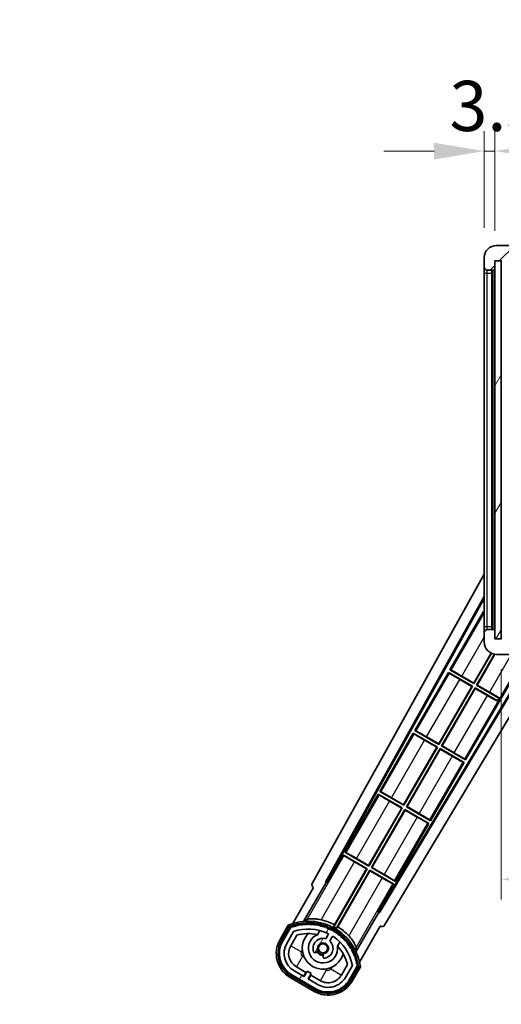
# Model space of a CAD drawing. Units: millimetres. Extents: x 0 to 13168, y 0 to 1826.
# Drawn here: x 3650 to 3806, y 1221 to 1540 of the extents above; entities that cross this region are included whole.
import ezdxf

# ---------------------------------------------------------------- set-up
doc = ezdxf.new("R2010")
doc.units = ezdxf.units.MM
doc.header["$LTSCALE"] = 6
doc.layers.get('Defpoints').update_dxf_attribs({"lineweight": 25})
for name, color, linetype, lineweight in [('Dimension (ISO)', 7, 'Continuous', 18), ('Hatch (ISO)', 1, 'Continuous', 18), ('Symbol (ISO)', 7, 'Continuous', 18), ('Visible (ISO)', 7, 'Continuous', 35), ('Visible Narrow (ISO)', 7, 'Continuous', 25)]:
    doc.layers.add(name, color=color, linetype=linetype, lineweight=lineweight)
doc.styles.add('Note Text (TK)', font='txt')
doc.dimstyles.new('Default - Method 1b (TK)', dxfattribs={"dimscale": 6, "dimtxt": 2.5, "dimasz": 2.5, "dimexe": 1, "dimexo": 1.499999999999999, "dimgap": 1, "dimtad": 1, "dimtoh": 1, "dimrnd": 1e-08, "dimdsep": 46, "dimtxsty": 'Note Text (TK)', "dimcen": 0.09, "dimdle": 5, "dimclrd": 100, "dimclre": 100, "dimclrt": 7, "dimadec": 1, "dimazin": 1, "dimtfac": 1, "dimtmove": 0, "dimatfit": 3, "dimfxl": 1, "dimtolj": 1, "dimlwd": -1, "dimlwe": -1, "dimarcsym": 0})
doc.dimstyles.new('Default - Method 1b (TK)$7', dxfattribs={"dimscale": 6, "dimtxt": 2.5, "dimasz": 2.5, "dimexe": 1, "dimexo": 1.499999999999999, "dimgap": 1, "dimtad": 1, "dimtoh": 1, "dimrnd": 1e-08, "dimdsep": 46, "dimtxsty": 'Note Text (TK)', "dimcen": 0.09, "dimdle": 5, "dimclrd": 100, "dimclre": 100, "dimclrt": 7, "dimadec": 1, "dimazin": 1, "dimtfac": 1, "dimtmove": 0, "dimatfit": 3, "dimfxl": 1, "dimtolj": 1, "dimlwd": -1, "dimlwe": -1, "dimarcsym": 0})
pattern_1 = [(59.999977780745, (2261.75, -52.00000000000004), (-17.87259526899745, 10.31875693097815), [])]

# ---------------------------------------------------------------- blocks, each defined once
blk = doc.blocks.new('*D78')
at = {"layer": 'Defpoints', "color": 0}
for p in [(3805.657473245512, 1339.61152434681), (4130.657473245523, 1339.711524346955), (4130.657473245523, 1261.711524346944)]:
    blk.add_point(p, dxfattribs=at)
at = {"layer": 'Dimension (ISO)', "color": 100}
for p, q in [((3805.657473245512, 1329.86152434681), (3805.657473245512, 1255.211524346944)), ((4130.657473245523, 1329.961524346955), (4130.657473245523, 1255.211524346944)), ((3821.907473245512, 1261.711524346944), (4114.407473245523, 1261.711524346944))]:
    blk.add_line(p, q, dxfattribs=at)
for points in [[(3821.907473245512, 1264.419857680277), (3821.907473245512, 1259.003191013611), (3805.657473245512, 1261.711524346944)], [(4114.407473245523, 1264.419857680277), (4114.407473245523, 1259.003191013611), (4130.657473245523, 1261.711524346944)]]:
    blk.add_solid(points, dxfattribs=at)
at = {"layer": 'Dimension (ISO)', "color": 7, "insert": (3844.805200518277, 1278.921751619671), "char_height": 16.25, "attachment_point": 4, "style": 'Note Text (TK)'}
blk.add_mtext('\\A1;\\fＭＳ Ｐゴシック|b0|i0;\\H16.2500;有効寸法 / Max dim. 325', dxfattribs=at)
blk = doc.blocks.new('*D81')
at = {"layer": 'Defpoints', "color": 0}
for p in [(3803.657473245461, 1497.692170340894), (3800.157473245472, 1463.111524346808), (3803.657473245461, 1462.111524346809)]:
    blk.add_point(p, dxfattribs=at)
at = {"layer": 'Dimension (ISO)', "color": 100}
for p, q in [((3800.157473245472, 1472.861524346807), (3800.157473245472, 1504.192170340894)), ((3803.657473245461, 1471.861524346809), (3803.657473245461, 1504.192170340894)), ((3783.907473245472, 1497.692170340894), (3767.657473245472, 1497.692170340894)), ((3800.157473245472, 1497.692170340894), (3803.657473245461, 1497.692170340894)), ((3819.907473245461, 1497.692170340894), (3836.157473245462, 1497.692170340894))]:
    blk.add_line(p, q, dxfattribs=at)
for points in [[(3783.907473245472, 1500.400503674227), (3783.907473245472, 1494.983837007561), (3800.157473245472, 1497.692170340894)], [(3819.907473245461, 1500.400503674227), (3819.907473245461, 1494.983837007561), (3803.657473245461, 1497.692170340894)]]:
    blk.add_solid(points, dxfattribs=at)
at = {"layer": 'Dimension (ISO)', "color": 7, "insert": (3788.889007336376, 1512.317170340894), "char_height": 16.25, "attachment_point": 4, "style": 'Note Text (TK)'}
blk.add_mtext('\\A1;3.5', dxfattribs=at)

msp = doc.modelspace()

# ---------------------------------------------------------------- hatches: boundary and pattern name
at = {"layer": 'Hatch (ISO)'}
h = msp.add_hatch(dxfattribs=at)
h.set_pattern_fill('ANSI31', color=256, scale=165.1, style=0)
h.set_pattern_definition([(45, (2261.75, -52.00000000000004), (-14.59291619673737, 14.59291619673737), [])])
edge = h.paths.add_edge_path()
edge.add_ellipse((3807.457473245473, 1459.411524346811), major_axis=(4.563e-13, -0.3000000000000014), ratio=1, start_angle=1.0602e-12, end_angle=89.99999999991286)
edge.add_line((3807.757473245472, 1459.411524346811), (3807.757473245472, 1462.111524346811))
edge.add_line((3807.757473245472, 1462.111524346811), (3809.457473245471, 1462.111524346811))
edge.add_ellipse((3809.457473245471, 1462.411524346812), major_axis=(0, -0.3000000000000014), ratio=1, start_angle=0, end_angle=90.00000000002714)
edge.add_line((3809.757473245472, 1462.411524346812), (3809.757473245472, 1464.611524346812))
edge.add_line((3809.757473245471, 1464.611524346812), (3815.15747324547, 1464.611524346814))
edge.add_line((3815.15747324547, 1464.611524346814), (3815.157473245471, 1462.411524346814))
edge.add_ellipse((3815.457473245471, 1462.411524346814), major_axis=(-0.299999999999998, -1.366e-13), ratio=1, start_angle=1.0602e-12, end_angle=90.00000000000107)
edge.add_line((3815.457473245471, 1462.111524346814), (3819.157473245472, 1462.111524346816))
edge.add_line((3819.157473245472, 1462.111524346816), (3819.157473245472, 1462.311524346816))
edge.add_line((3819.157473245472, 1462.311524346816), (3821.157473245472, 1462.311524346817))
edge.add_line((3821.157473245472, 1462.311524346817), (3821.157473245472, 1462.111524346816))
edge.add_line((3821.157473245472, 1462.111524346816), (3829.857473245472, 1462.11152434682))
edge.add_ellipse((3829.857473245472, 1462.41152434682), major_axis=(1.288e-13, -0.2999999999999959), ratio=1, start_angle=2.5444e-12, end_angle=90.00000000000254)
edge.add_line((3830.157473245472, 1462.41152434682), (3830.157473245471, 1464.31152434682))
edge.add_ellipse((3829.857473245471, 1464.31152434682), major_axis=(0.299999999999998, 1.366e-13), ratio=1, start_angle=0, end_angle=90.00000000000107)
edge.add_line((3829.857473245471, 1464.61152434682), (3818.282473245471, 1464.611524346816))
edge.add_ellipse((3818.282473245471, 1465.236524346815), major_axis=(2.953e-13, -0.6249999999998379), ratio=1, start_angle=348.46304096736935, end_angle=360.0000000000006, ccw=False)
edge.add_ellipse((3818.282473245471, 1465.236524346815), major_axis=(-0.1249999999977103, -0.6123724356962615), ratio=1, start_angle=191.5369590326273, end_angle=359.9999999999978, ccw=False)
edge.add_line((3818.28247324547, 1465.861524346816), (3819.65747324547, 1465.861524346816))
edge.add_ellipse((3819.65747324547, 1466.361524346816), major_axis=(2.309e-13, -0.5000000000000038), ratio=1, start_angle=0, end_angle=90)
edge.add_line((3820.15747324547, 1466.361524346816), (3820.15747324547, 1466.811524346816))
edge.add_ellipse((3819.85747324547, 1466.811524346816), major_axis=(0.299999999999998, -2.2e-15), ratio=1, start_angle=4.241e-13, end_angle=90.00000000002755)
edge.add_line((3819.85747324547, 1467.111524346816), (3804.15747324547, 1467.111524346809))
edge.add_ellipse((3804.157473245472, 1463.111524346809), major_axis=(-1.8199e-12, 4.000000000000001), ratio=1, start_angle=0, end_angle=89.99999999999328)
edge.add_line((3800.157473245472, 1463.111524346808), (3800.157473245473, 1460.111524346808))
edge.add_ellipse((3801.157473245473, 1460.111524346808), major_axis=(-1, -6e-16), ratio=1, start_angle=0, end_angle=90.00000000005193)
edge.add_line((3801.157473245474, 1459.111524346808), (3803.257473245473, 1459.111524346809))
edge.add_ellipse((3803.257473245473, 1459.411524346809), major_axis=(1.361e-13, -0.2999999999999998), ratio=1, start_angle=0, end_angle=90.00000000000111)
edge.add_line((3803.557473245473, 1459.411524346809), (3803.557473245472, 1462.111524346809))
edge.add_line((3803.557473245472, 1462.111524346809), (3803.657473245462, 1462.111524346809))
edge.add_line((3803.657473245461, 1462.111524346809), (3805.657473245462, 1462.11152434681))
edge.add_line((3805.657473245462, 1462.11152434681), (3805.757473245472, 1462.11152434681))
edge.add_line((3805.757473245473, 1462.11152434681), (3805.757473245473, 1459.41152434681))
edge.add_ellipse((3806.057473245473, 1459.41152434681), major_axis=(-0.2999999999999995, -1.366e-13), ratio=1, start_angle=1.0602e-12, end_angle=90.00000000000107)
edge.add_line((3806.057473245473, 1459.11152434681), (3807.457473245473, 1459.111524346811))
h = msp.add_hatch(dxfattribs=at)
h.set_pattern_fill('ANSI31', color=256, scale=165.1, angle=14.99997778074499, style=0)
h.set_pattern_definition(pattern_1)
h.paths.add_polyline_path([(3805.657473245462, 1462.11152434681), (3803.657473245461, 1462.111524346809), (3803.657473245512, 1339.611524346809), (3805.657473245512, 1339.61152434681)])
h = msp.add_hatch(dxfattribs=at)
h.set_pattern_fill('ANSI31', color=256, scale=165.1, angle=90.00021045915, style=0)
h.set_pattern_definition([(135.0002104591499, (2261.75, -52.00000000000004), (-14.59286259386461, -14.59296979941324), [])])
edge = h.paths.add_edge_path()
edge.add_ellipse((3807.457473245521, 1342.311524346812), major_axis=(0.3000000000000014, 2.51e-13), ratio=1, start_angle=0, end_angle=89.99999999991135)
edge.add_line((3807.457473245521, 1342.611524346811), (3806.057473245522, 1342.611524346811))
edge.add_ellipse((3806.057473245522, 1342.311524346811), major_axis=(-1.13e-13, 0.2999999999999998), ratio=1, start_angle=0, end_angle=90.00000000000006)
edge.add_line((3805.757473245522, 1342.311524346811), (3805.757473245523, 1339.611524346811))
edge.add_line((3805.757473245523, 1339.611524346811), (3805.657473245512, 1339.611524346811))
edge.add_line((3805.657473245512, 1339.611524346811), (3803.657473245512, 1339.61152434681))
edge.add_line((3803.657473245512, 1339.61152434681), (3803.557473245522, 1339.61152434681))
edge.add_line((3803.557473245522, 1339.61152434681), (3803.557473245522, 1342.31152434681))
edge.add_ellipse((3803.257473245522, 1342.31152434681), major_axis=(0.2999999999999998, 1.133e-13), ratio=1, start_angle=0, end_angle=89.99999999999872)
edge.add_line((3803.257473245522, 1342.61152434681), (3801.157473245523, 1342.611524346809))
edge.add_ellipse((3801.157473245523, 1341.611524346809), major_axis=(7.69e-14, 1), ratio=1, start_angle=0, end_angle=90.00000000005211)
edge.add_line((3800.157473245522, 1341.611524346808), (3800.157473245524, 1338.611524346809))
edge.add_ellipse((3804.157473245524, 1338.61152434681), major_axis=(-4.000000000000001, -1.9684e-12), ratio=1, start_angle=4.85e-14, end_angle=89.99999999999343)
edge.add_line((3804.157473245525, 1334.61152434681), (3819.857473245525, 1334.611524346816))
edge.add_ellipse((3819.857473245525, 1334.911524346816), major_axis=(1.122e-13, -0.3000000000000003), ratio=1, start_angle=0, end_angle=90.00000000002628)
edge.add_line((3820.157473245525, 1334.911524346817), (3820.157473245525, 1335.361524346817))
edge.add_ellipse((3819.657473245525, 1335.361524346816), major_axis=(0.5000000000000049, 1.922e-13), ratio=1, start_angle=3.666e-13, end_angle=90.00000000000037)
edge.add_line((3819.657473245524, 1335.861524346817), (3818.282473245524, 1335.861524346816))
edge.add_ellipse((3818.282473245524, 1336.486524346816), major_axis=(2.386e-13, -0.625), ratio=1, start_angle=191.5369590326384, end_angle=360.0000000000009, ccw=False)
edge.add_ellipse((3818.282473245524, 1336.486524346816), major_axis=(-0.1249999999983447, 0.6123724356961384), ratio=1, start_angle=348.46304096736066, end_angle=359.99999999999966, ccw=False)
edge.add_line((3818.282473245523, 1337.111524346816), (3829.857473245524, 1337.111524346821))
edge.add_ellipse((3829.857473245524, 1337.41152434682), major_axis=(1.167e-13, -0.3000000000000014), ratio=1, start_angle=0, end_angle=89.99999999999912)
edge.add_line((3830.157473245524, 1337.41152434682), (3830.157473245523, 1339.31152434682))
edge.add_ellipse((3829.857473245523, 1339.311524346821), major_axis=(0.2999999999999936, 1.078e-13), ratio=1, start_angle=0, end_angle=90.00000000000315)
edge.add_line((3829.857473245523, 1339.611524346821), (3821.157473245523, 1339.611524346817))
edge.add_line((3821.157473245523, 1339.611524346817), (3821.157473245523, 1339.411524346817))
edge.add_line((3821.157473245523, 1339.411524346817), (3819.157473245523, 1339.411524346816))
edge.add_line((3819.157473245523, 1339.411524346816), (3819.157473245523, 1339.611524346816))
edge.add_line((3819.157473245523, 1339.611524346816), (3815.457473245523, 1339.611524346815))
edge.add_ellipse((3815.457473245523, 1339.311524346814), major_axis=(-1.167e-13, 0.3000000000000014), ratio=1, start_angle=1.4691e-12, end_angle=89.99999999999893)
edge.add_line((3815.157473245522, 1339.311524346814), (3815.157473245524, 1337.111524346815))
edge.add_line((3815.157473245524, 1337.111524346815), (3809.757473245524, 1337.111524346812))
edge.add_line((3809.757473245524, 1337.111524346812), (3809.757473245522, 1339.311524346812))
edge.add_ellipse((3809.457473245522, 1339.311524346812), major_axis=(0.3000000000000003, 1.144e-13), ratio=1, start_angle=1.8932e-12, end_angle=90.00000000002565)
edge.add_line((3809.457473245522, 1339.611524346812), (3807.757473245523, 1339.611524346812))
edge.add_line((3807.757473245523, 1339.611524346812), (3807.757473245521, 1342.311524346812))
h = msp.add_hatch(dxfattribs=at)
h.set_pattern_fill('ANSI31', color=256, scale=165.1, angle=14.99997778074499, style=0)
h.set_pattern_definition(pattern_1)
edge = h.paths.add_edge_path()
edge.add_ellipse((3737.668310549421, 1246.157100481987), major_axis=(0.216688430181961, 0.0771111160941044), ratio=1, start_angle=0, end_angle=138.0330326888575)
edge.add_line((3737.455631736493, 1246.244666014771), (3734.832155698193, 1241.700672223995))
edge.add_ellipse((3741.760358928468, 1237.700672223994), major_axis=(-6.928203230275503, 4.000000000000016), ratio=1, start_angle=1.018e-13, end_angle=89.99999999999999)
edge.add_line((3737.760358928468, 1230.772468993719), (3745.554587562529, 1226.272468993719))
edge.add_ellipse((3749.554587562528, 1233.200672223994), major_axis=(-4.000000000000016, -6.928203230275497), ratio=1, start_angle=-5.09e-14, end_angle=90.00000000000011)
edge.add_line((3756.482790792804, 1229.200672223994), (3759.106266831105, 1233.744666014771))
edge.add_ellipse((3758.924093448754, 1233.885068503221), major_axis=(0.1821733823508489, -0.1404024884497508), ratio=1, start_angle=6.5599e-12, end_angle=138.0330326887685)
edge.add_ellipse((3743.1474732455, 1231.103224696997), major_axis=(15.73505617361578, 3.008057049514842), ratio=1, start_angle=0, end_angle=8.35478870528331)
edge.add_ellipse((3758.201349030488, 1236.582387393074), major_axis=(0.0771111160942534, -0.2166884301819726), ratio=1, start_angle=1.571393e-10, end_angle=180.822605647347)
edge.add_ellipse((3743.147473245888, 1231.103224697179), major_axis=(14.97366168890502, 5.694721733871552), ratio=1, start_angle=0, end_angle=8.354788705507909)
edge.add_ellipse((3757.021200214126, 1239.113224696996), major_axis=(0.1135671759954319, -0.2000062412436735), ratio=1, start_angle=1.070353882e-07, end_angle=180.8226056474594)
edge.add_ellipse((3743.147473245498, 1231.103224696997), major_axis=(13.75730007079219, 8.208355180069836), ratio=1, start_angle=6.949e-13, end_angle=8.354788705284601)
edge.add_ellipse((3755.419505224264, 1241.400682204175), major_axis=(0.1465725547221399, -0.1772469638730807), ratio=1, start_angle=2.8651e-12, end_angle=180.8226056473517)
edge.add_ellipse((3743.147473245498, 1231.103224696997), major_axis=(12.12292985156964, 10.47258190772101), ratio=1, start_angle=6.107e-13, end_angle=8.354788705284342)
edge.add_ellipse((3753.444930752677, 1243.375256675762), major_axis=(0.1751244005427261, -0.1491021271965998), ratio=1, start_angle=0, end_angle=180.8226056473557)
edge.add_ellipse((3743.147473245498, 1231.103224696997), major_axis=(10.12021054330545, 12.41860453348804), ratio=1, start_angle=6.711e-13, end_angle=8.354788705283612)
edge.add_ellipse((3751.157473245494, 1244.976951665615), major_axis=(0.19835518007453, -0.1164268978269237), ratio=1, start_angle=0, end_angle=180.8226056429403)
edge.add_ellipse((3743.147473245498, 1231.103224696997), major_axis=(7.809993758756321, 13.98729414462217), ratio=1, start_angle=0, end_angle=8.354788705282699)
edge.add_ellipse((3748.626635941575, 1246.157100481986), major_axis=(0.2155590378236775, -0.0802140960963759), ratio=1, start_angle=2.7722e-12, end_angle=180.8226056471844)
edge.add_ellipse((3743.147473245498, 1231.103224696997), major_axis=(5.262474265895252, 15.13098690108444), ratio=1, start_angle=0, end_angle=8.354788705282647)
edge.add_ellipse((3745.929317051722, 1246.879844900252), major_axis=(0.2262132432908833, -0.041564029639212), ratio=1, start_angle=0, end_angle=180.8226056473604)
edge.add_ellipse((3743.147473245498, 1231.103224696996), major_axis=(2.555057155405417, 15.81493227720667), ratio=1, start_angle=0, end_angle=8.354788705283463)
edge.add_ellipse((3743.147473245498, 1247.123224696996), major_axis=(0.2299940738301779, -0.0016510611735247), ratio=1, start_angle=0, end_angle=180.8226056473535)
edge.add_ellipse((3743.147473245498, 1231.103224696997), major_axis=(-0.2299940738299593, 16.01834893882629), ratio=1, start_angle=6.776e-13, end_angle=8.354788705284921)
edge.add_ellipse((3740.365629439274, 1246.879844900253), major_axis=(0.2267866508189755, 0.0383120739495033), ratio=1, start_angle=0, end_angle=180.8226056478179)
edge.add_ellipse((3743.147473245498, 1231.103224696996), major_axis=(-3.008057049514957, 15.73505617361729), ratio=1, start_angle=1.0687e-12, end_angle=8.35478870528389)
edge = h.paths.add_edge_path(flags=0)
edge.add_line((3757.412697717406, 1233.811318263715), (3755.183752687127, 1229.950672223995))
edge.add_ellipse((3749.554587562528, 1233.200672223994), major_axis=(5.629165124598845, -3.249999999999995), ratio=1, start_angle=269.99999999999966, end_angle=359.99999999999994, ccw=False)
edge.add_line((3746.304587562529, 1227.571507099396), (3743.056992298337, 1229.446507099396))
edge.add_line((3743.056992298337, 1229.446507099396), (3744.056992298337, 1231.178557906965))
edge.add_line((3744.056992298336, 1231.178557906965), (3742.75795419266, 1231.928557906964))
edge.add_line((3742.75795419266, 1231.928557906964), (3741.75795419266, 1230.196507099396))
edge.add_line((3741.75795419266, 1230.196507099396), (3738.510358928468, 1232.071507099396))
edge.add_ellipse((3741.760358928468, 1237.700672223994), major_axis=(-3.249999999999993, -5.629165124598837), ratio=1, start_angle=269.99999999999983, end_angle=360, ccw=False)
edge.add_line((3736.131193803869, 1240.950672223994), (3738.360138834148, 1244.811318263715))
edge.add_ellipse((3743.147473245498, 1231.103224696996), major_axis=(-4.787334411350359, 13.70809356671817), ratio=1, start_angle=314.767469101536, end_angle=359.99999999999994, ccw=False)
edge.add_ellipse((3749.398907009141, 1243.931025595778), major_axis=(0.1095205634835882, 0.2247337228237852), ratio=1, start_angle=265.9815852759382, end_angle=360.0000000000011, ccw=False)
edge.add_line((3749.615413360088, 1243.806025595778), (3748.839093022745, 1242.46139932855))
edge.add_ellipse((3747.907473245498, 1239.347786541024), major_axis=(0.9316197772458829, 3.113612787525824), ratio=1, start_angle=5.09e-14, end_angle=126.1819545065225)
edge.add_ellipse((3745.315598996099, 1238.428717514618), major_axis=(-0.4712498635271631, -0.1671034593466867), ratio=1, start_angle=4.0791e-12, end_angle=100.4756816963921)
edge.add_line((3745.565598996099, 1237.995704812726), (3746.007637726302, 1238.2509159926))
edge.add_ellipse((3745.757637726302, 1238.683928694493), major_axis=(0.249999999999999, -0.4330127018922186), ratio=1, start_angle=-2.036e-13, end_angle=77.16041159309506)
edge.add_ellipse((3747.907473245498, 1239.347786541024), major_axis=(-1.672094292708261, -0.5163338806358408), ratio=1, start_angle=85.679176813808, end_angle=359.99999999999983, ccw=False)
edge.add_ellipse((3748.407473245499, 1237.154045444176), major_axis=(-0.1111111111111101, 0.4874980215217863), ratio=1, start_angle=2.1151e-12, end_angle=77.16041159309601)
edge.add_line((3747.907473245498, 1237.154045444176), (3747.907473245498, 1236.643623084426))
edge.add_ellipse((3748.407473245499, 1236.643623084426), major_axis=(-0.4999999999999996, 2.1e-15), ratio=1, start_angle=2.449e-13, end_angle=100.4756816963888)
edge.add_ellipse((3747.907473245498, 1239.347786541024), major_axis=(0.5909090909090889, -3.195829539615816), ratio=1, start_angle=0, end_angle=126.1819545065228)
edge.add_line((3750.138131128421, 1241.71139932855), (3750.914451465764, 1243.056025595778))
edge.add_ellipse((3751.13095781671, 1242.931025595778), major_axis=(-0.2165063509461097, 0.1250000000000005), ratio=1, start_angle=265.9815852759395, end_angle=359.9999999999999, ccw=False)
edge.add_ellipse((3743.147473245498, 1231.103224696997), major_axis=(8.123349402522756, 12.03501535040702), ratio=1, start_angle=314.7674691015352, end_angle=360.00000000000006, ccw=False)

# ---------------------------------------------------------------- linework, layer by layer
at = {"layer": 'Visible (ISO)'}
for p, q in [((3819.85747324547, 1467.111524346816), (3804.15747324547, 1467.111524346809)), ((3800.157473245472, 1463.111524346808), (3800.157473245473, 1460.111524346808)), ((3803.557473245474, 1459.411524346809), (3803.557473245472, 1462.111524346809)), ((3803.557473245472, 1462.111524346809), (3805.757473245473, 1462.11152434681)), ((3805.657473245462, 1462.11152434681), (3803.657473245461, 1462.111524346809)), ((3803.657473245461, 1462.111524346809), (3803.657473245512, 1339.611524346809)), ((3805.657473245512, 1339.61152434681), (3805.657473245462, 1462.11152434681)), ((3800.157473245473, 1460.111524346808), (3800.157473245473, 1458.111524346808)), ((3800.157473245473, 1458.111524346808), (3800.157473245521, 1343.611524346808)), ((3801.157473245474, 1459.111524346808), (3803.257473245473, 1459.111524346809)), ((3802.657473245521, 1342.611524346809), (3802.657473245473, 1459.111524346809)), ((3802.857473245473, 1459.111524346808), (3802.857473245522, 1342.61152434681)), ((3744.442567126148, 1260.377919230542), (3800.157473245514, 1360.56565855261)), ((3748.698865560466, 1260.830186204147), (3800.157473245517, 1353.364158379944)), ((3749.112926243715, 1260.944709381276), (3800.157473245518, 1352.734108754455)), ((3799.93023190973, 1348.45384769695), (3789.055231909814, 1329.61779516459)), ((3799.93023190973, 1348.45384769695), (3800.157473245519, 1348.322649850561)), ((3800.157473245519, 1348.254330301702), (3799.93023190973, 1348.45384769695)), ((3800.157473245521, 1343.611524346808), (3800.157473245522, 1341.611524346808)), ((3800.157473245522, 1341.611524346808), (3800.157473245524, 1338.611524346809)), ((3803.257473245522, 1342.61152434681), (3801.157473245523, 1342.611524346809)), ((3803.557473245522, 1339.61152434681), (3803.557473245522, 1342.31152434681)), ((3805.757473245523, 1339.611524346811), (3803.557473245522, 1339.61152434681)), ((3803.657473245512, 1339.611524346809), (3805.657473245512, 1339.61152434681)), ((3815.977079524386, 1334.611524346814), (3766.008230569624, 1251.190200880672)), ((3816.334020620907, 1334.611524346815), (3766.116080930532, 1250.774352221706)), ((3820.766332526883, 1335.199938701375), (3767.852555459256, 1246.862156164697)), ((3794.134714581235, 1300.415717228766), (3813.877673026068, 1334.611524346939)), ((3796.801543065031, 1325.29662563042), (3802.41120155346, 1335.012839145587)), ((3802.530366922814, 1334.957413645887), (3796.849460543946, 1325.117795164545)), ((3797.71548594773, 1324.617795164545), (3803.51532184148, 1334.663405608184)), ((3803.65483884442, 1334.643230171874), (3797.894316413604, 1324.665712643458)), ((3804.157473245525, 1334.611524346811), (3819.857473245525, 1334.611524346816)), ((3788.555231909818, 1328.751769760804), (3777.680231909901, 1309.915717228444)), ((3788.555231909818, 1328.751769760804), (3796.349460543949, 1324.251769760758)), ((3788.813243103567, 1328.525236497622), (3788.555231909818, 1328.751769760804)), ((3789.055231909814, 1329.61779516459), (3789.38042106741, 1329.507617547931)), ((3796.849460543946, 1325.117795164545), (3789.055231909814, 1329.61779516459)), ((3792.86320824162, 1327.570424300877), (3796.801543065031, 1325.29662563042)), ((3785.426543065119, 1305.594547694274), (3796.170630078075, 1324.203852281845)), ((3796.349460543949, 1324.251769760758), (3785.474460544033, 1305.415717228399)), ((3796.170630078075, 1324.203852281845), (3792.232295254659, 1326.477650952305)), ((3796.170630078075, 1324.203852281845), (3796.349460543949, 1324.251769760758)), ((3796.801543065031, 1325.29662563042), (3796.849460543946, 1325.117795164545)), ((3797.894316413604, 1324.665712643458), (3797.71548594773, 1324.617795164545)), ((3804.941459042755, 1320.445877652971), (3797.71548594773, 1324.617795164545)), ((3797.894316413604, 1324.665712643458), (3801.832651236344, 1322.391913973389)), ((3786.340485947818, 1304.915717228398), (3797.215485947724, 1323.751769760742)), ((3797.263403426639, 1323.572939294867), (3786.519316413691, 1304.963634707312)), ((3797.215485947724, 1323.751769760742), (3804.441459042766, 1319.579852249205)), ((3797.263403426639, 1323.572939294867), (3797.215485947724, 1323.751769760742)), ((3801.201738249385, 1321.299140624819), (3797.263403426639, 1323.572939294867)), ((3804.396933921238, 1319.502732476455), (3804.441459042766, 1319.579852249205)), ((3804.441459042766, 1319.579852249205), (3804.941459042755, 1320.445877652971)), ((3804.985984164327, 1320.522997425696), (3804.941459042755, 1320.445877652971)), ((3777.180231909905, 1309.049691824657), (3766.305231909989, 1290.213639292298)), ((3777.180231909905, 1309.049691824657), (3784.974460544037, 1304.549691824612)), ((3777.438243103568, 1308.823158561525), (3777.180231909905, 1309.049691824657)), ((3777.680231909901, 1309.915717228444), (3778.00542106741, 1309.805539611835)), ((3785.474460544033, 1305.415717228399), (3777.680231909901, 1309.915717228444)), ((3784.795630078162, 1304.501774345699), (3780.857295254659, 1306.775573016209)), ((3781.488208241621, 1307.868346364782), (3785.426543065119, 1305.594547694274)), ((3785.426543065119, 1305.594547694274), (3785.474460544033, 1305.415717228399)), ((3786.519316413691, 1304.963634707312), (3786.340485947818, 1304.915717228398)), ((3786.519316413691, 1304.963634707312), (3790.457651236344, 1302.689836037293)), ((3774.051543065206, 1285.892469758127), (3784.795630078162, 1304.501774345699)), ((3784.974460544037, 1304.549691824612), (3774.09946054412, 1285.713639292252)), ((3774.965485947904, 1285.213639292252), (3785.840485947821, 1304.049691824612)), ((3785.888403426735, 1303.870861358737), (3775.144316413778, 1285.261556771166)), ((3784.795630078162, 1304.501774345699), (3784.974460544037, 1304.549691824612)), ((3785.840485947821, 1304.049691824612), (3793.634714581238, 1299.549691824979)), ((3785.888403426735, 1303.870861358737), (3785.840485947821, 1304.049691824612)), ((3789.826738249382, 1301.59706268872), (3785.888403426735, 1303.870861358737)), ((3794.134714581235, 1300.415717228766), (3786.340485947818, 1304.915717228398)), ((3782.759714581322, 1280.713639292619), (3793.634714581238, 1299.549691824979)), ((3793.634714581238, 1299.549691824979), (3793.309525423592, 1299.659869441667)), ((3793.876703387435, 1300.642250491976), (3794.134714581235, 1300.415717228766)), ((3765.80523190997, 1289.347613888472), (3754.930231910075, 1270.511561356151)), ((3765.80523190997, 1289.347613888472), (3773.599460544123, 1284.847613888464)), ((3766.063243103546, 1289.121080625391), (3765.80523190997, 1289.347613888472)), ((3766.305231909989, 1290.213639292298), (3766.630421067411, 1290.103461675739)), ((3774.09946054412, 1285.713639292252), (3766.305231909989, 1290.213639292298)), ((3773.420630078248, 1284.79969640955), (3769.482295254646, 1287.073495080092)), ((3770.11320824162, 1288.166268428686), (3774.051543065206, 1285.892469758127)), ((3774.051543065206, 1285.892469758127), (3774.09946054412, 1285.713639292252)), ((3762.676543065293, 1266.190391821981), (3773.420630078248, 1284.79969640955)), ((3773.599460544123, 1284.847613888463), (3762.724460544208, 1266.011561356106)), ((3763.590485947992, 1265.511561356106), (3774.465485947909, 1284.347613888468)), ((3774.513403426823, 1284.168783422593), (3763.769316413866, 1265.559478835019)), ((3773.420630078248, 1284.79969640955), (3773.599460544123, 1284.847613888463)), ((3774.465485947909, 1284.347613888468), (3782.259714581349, 1279.847613888872)), ((3774.513403426823, 1284.168783422593), (3774.465485947909, 1284.347613888468)), ((3778.451738249394, 1281.894984752645), (3774.513403426823, 1284.168783422593)), ((3775.144316413778, 1285.261556771166), (3774.965485947904, 1285.213639292252)), ((3782.759714581322, 1280.713639292619), (3774.965485947904, 1285.213639292252)), ((3775.144316413778, 1285.261556771166), (3779.082651236344, 1282.987758101197)), ((3771.384714581409, 1261.011561356473), (3782.259714581349, 1279.847613888872)), ((3782.259714581349, 1279.847613888872), (3781.934525423614, 1279.957791505609)), ((3782.501703387435, 1280.94017255588), (3782.759714581322, 1280.713639292619)), ((3754.930231910075, 1270.511561356151), (3755.25542106741, 1270.401383739643)), ((3762.724460544208, 1266.011561356106), (3754.930231910075, 1270.511561356151)), ((3754.430231910057, 1269.645535952325), (3749.333337070717, 1260.817455130974)), ((3754.430231910057, 1269.645535952325), (3762.224460544209, 1265.145535952317)), ((3754.688243103546, 1269.419002689296), (3754.430231910057, 1269.645535952325)), ((3762.045630078335, 1265.097618473403), (3758.107295254646, 1267.371417143996)), ((3758.73820824162, 1268.46419049259), (3762.676543065293, 1266.190391821981)), ((3762.22446054421, 1265.145535952317), (3751.373957702539, 1246.351913742681)), ((3751.58673860987, 1246.982287058988), (3762.045630078335, 1265.097618473403)), ((3752.239983106301, 1245.851913742642), (3763.090485947996, 1264.645535952321)), ((3763.138403426911, 1264.466705486446), (3752.679511958415, 1246.351374071978)), ((3762.045630078335, 1265.097618473403), (3762.22446054421, 1265.145535952317)), ((3762.676543065293, 1266.190391821981), (3762.724460544208, 1266.011561356106)), ((3763.090485947996, 1264.645535952321), (3770.884714581435, 1260.145535952726)), ((3763.138403426911, 1264.466705486446), (3763.090485947996, 1264.645535952321)), ((3767.076738249395, 1262.19290681655), (3763.138403426911, 1264.466705486446)), ((3763.769316413866, 1265.559478835019), (3763.590485947992, 1265.511561356106)), ((3771.384714581409, 1261.011561356473), (3763.590485947992, 1265.511561356106)), ((3763.769316413866, 1265.559478835019), (3767.707651236344, 1263.285680165101)), ((3741.610594839613, 1248.053693857626), (3748.915045991498, 1260.705374374097)), ((3748.698865560466, 1260.830186204147), (3749.112926243715, 1260.944709381276)), ((3748.915045991498, 1260.705374374097), (3748.698865560466, 1260.830186204147)), ((3749.333337070717, 1260.817455130974), (3748.915045991498, 1260.705374374097)), ((3749.333337070717, 1260.817455130974), (3749.112926243715, 1260.944709381276)), ((3771.126703387435, 1261.238094619784), (3771.384714581409, 1261.011561356473)), ((3744.832155698193, 1259.02118029968), (3738.097759562726, 1247.356864034755)), ((3744.832155698193, 1259.02118029968), (3744.815097453797, 1259.031028881675)), ((3765.787819742622, 1251.317455130974), (3770.884714581435, 1260.145535952726)), ((3770.884714581435, 1260.145535952726), (3770.559525423614, 1260.255713569513)), ((3765.899900499499, 1250.899164051756), (3758.595449347614, 1238.247483535285)), ((3765.899900499499, 1250.899164051756), (3765.787819742622, 1251.317455130974)), ((3766.008230569624, 1251.190200880672), (3765.787819742622, 1251.317455130974)), ((3766.116080930532, 1250.774352221706), (3765.899900499499, 1250.899164051756)), ((3766.116080930532, 1250.774352221706), (3766.008230569624, 1251.190200880672)), ((3736.638562155996, 1246.829459988028), (3733.966130294409, 1242.200672223992)), ((3734.658950617437, 1241.800672223992), (3737.276802513019, 1246.33492471383)), ((3737.455631736493, 1246.244666014771), (3734.832155698193, 1241.700672223995)), ((3736.131193803869, 1240.950672223995), (3738.360138834148, 1244.811318263715)), ((3746.134015852737, 1243.7760682317), (3746.913577076649, 1245.126307879126)), ((3759.748394657337, 1234.856864034755), (3766.482790792804, 1246.521180299681)), ((3766.499849037201, 1246.511331717686), (3766.482790792804, 1246.521180299681)), ((3737.430231909547, 1240.200672223992), (3739.371928215451, 1243.563788878687)), ((3749.615413360088, 1243.806025595778), (3748.839093022745, 1242.46139932855)), ((3750.138131128421, 1241.71139932855), (3750.914451465764, 1243.056025595778)), ((3753.408767605032, 1241.376307879126), (3752.629206381121, 1240.026068231701)), ((3745.565598996099, 1237.995704812726), (3746.007637726302, 1238.2509159926)), ((3747.907473245498, 1237.154045444176), (3747.907473245498, 1236.643623084427)), ((3741.75795419266, 1230.196507099396), (3738.510358928468, 1232.071507099396)), ((3742.378050382093, 1231.57054520507), (3739.260358928469, 1233.37054520507)), ((3741.628050382093, 1230.271507099393), (3742.378050382093, 1231.57054520507)), ((3742.75795419266, 1231.928557906964), (3741.75795419266, 1230.196507099396)), ((3742.378050382093, 1231.57054520507), (3742.507954192659, 1231.495545205071)), ((3744.056992298336, 1231.178557906965), (3742.75795419266, 1231.928557906965)), ((3755.826410887355, 1234.063788878687), (3753.884714581451, 1230.700672223992)), ((3757.412697717406, 1233.811318263715), (3755.183752687127, 1229.950672223995)), ((3756.482790792804, 1229.200672223994), (3759.106266831105, 1233.744666014771)), ((3759.273847769143, 1233.63492471383), (3756.655995873561, 1229.100672223992)), ((3757.348816196589, 1228.700672223992), (3760.021248058177, 1233.329459988028)), ((3737.26035892847, 1229.906443589932), (3745.054587562529, 1225.406443589932)), ((3745.454587562529, 1226.09926391296), (3737.660358928469, 1230.59926391296)), ((3737.760358928468, 1230.772468993719), (3745.554587562529, 1226.272468993719)), ((3743.056992298337, 1229.446507099396), (3744.056992298336, 1231.178557906965)), ((3746.304587562529, 1227.571507099396), (3743.056992298337, 1229.446507099396)), ((3743.936896108905, 1230.67054520507), (3743.186896108905, 1229.371507099393)), ((3743.806992298335, 1230.745545205071), (3743.936896108905, 1230.67054520507)), ((3747.054587562529, 1228.87054520507), (3743.936896108905, 1230.67054520507))]:
    msp.add_line(p, q, dxfattribs=at)
msp.add_circle((3747.907473245496, 1239.347786541024), 1.420000000000003, dxfattribs=at)
for centre, radius, start, end in [((3804.157473245472, 1463.111524346809), 4.000000000000001, 90.00000000002605, 180), ((3801.157473245473, 1460.111524346808), 1, 180, 270.0000000000521), ((3803.257473245473, 1459.411524346809), 0.2999999999999998, 270.0000000000521, 0), ((3801.157473245523, 1341.61152434681), 1.000000000000001, 90, 180), ((3803.257473245522, 1342.31152434681), 0.3, 0, 90), ((3804.157473245524, 1338.611524346811), 4.000000000000004, 180, 270.000000000026), ((3743.1474732455, 1231.103224696994), 17.02000000000001, 7.515889193154642, 112.4841108068481), ((3743.1474732455, 1247.123224696994), 0.4300000000000013, 27.03912988321917, 152.9608701167808), ((3743.1474732455, 1231.103224696995), 17.98237529878365, 62.01063936940323, 76.73688011286232), ((3737.668310549422, 1246.157100481984), 0.4300000000000312, 47.03912988320175, 155.5722957191077), ((3737.668310549421, 1246.157100481987), 0.2300000000000026, 19.58869717627338, 157.6217298650939), ((3743.147473245498, 1231.103224696996), 16.02000000000088, 100.8226056473531, 109.1773943526384), ((3743.1474732455, 1231.103224696993), 16.22000000000129, 101.3530387533289, 108.6469612466651), ((3743.147473245498, 1231.103224696997), 14.52, 64.01841472407169, 109.2509456225274), ((3740.365629439275, 1246.87984490025), 0.4299999999999974, 37.03912988320726, 162.9608701167835), ((3740.365629439274, 1246.879844900253), 0.2300000000000006, 9.588697176073527, 190.4113028239278), ((3743.147473245498, 1231.103224696997), 16.01999999999983, 90.82260564735435, 99.17739435265386), ((3743.147473245487, 1231.103224697137), 16.2199999999994, 91.35303875330526, 98.64696124671362), ((3743.147473245498, 1247.123224696996), 0.2300000000000003, 359.5886971763426, 180.4113028237159), ((3743.147473245498, 1231.103224696996), 16.02000000000068, 80.82260564737193, 89.17739435264563), ((3743.1474732455, 1231.103224696994), 16.22000000000001, 81.3530387533386, 88.6469612466687), ((3745.929317051724, 1246.87984490025), 0.4299999999999998, 17.03912988317379, 142.9608701167766), ((3745.929317051722, 1246.879844900252), 0.2300000000000646, 349.5886971763002, 170.4113028236328), ((3743.147473245498, 1231.103224696997), 16.01999999999995, 70.8226056473617, 79.1773943526468), ((3743.1474732455, 1231.103224696994), 16.22000000000027, 71.35303875333474, 78.64696124667107), ((3748.626635941576, 1246.157100481985), 0.4300000000000005, 7.039129883244999, 132.9608701167982), ((3748.626635941575, 1246.157100481986), 0.2300000000000616, 339.5886971764117, 160.4113028235479), ((3743.147473245498, 1231.103224696997), 16.01999999999983, 60.8226056473546, 69.17739435263456), ((3743.1474732455, 1231.103224696994), 16.21999999999984, 61.35303875331695, 68.64696124666635), ((3751.157473245499, 1244.976951665621), 0.4300000000000001, 357.0391298832076, 122.960870116775), ((3751.157473245494, 1244.976951665616), 0.2300000000000005, 329.5886971785229, 150.4113028214909), ((3743.147473245498, 1231.103224696997), 16.02000000000002, 50.82260564736058, 59.17739435265026), ((3743.147473245526, 1231.103224697039), 17.32621032228844, 58.34632807666327, 61.65367191809099), ((3743.1474732455, 1231.103224696994), 16.21999999999998, 51.35303875333643, 58.6469612466696), ((3743.147473245497, 1231.103224696991), 17.98237529878839, 43.26311988714672, 57.98936062556801), ((3741.760358928469, 1237.700672223992), 9.000000000000002, 150.0000000000023, 239.9999999999997), ((3741.760358928469, 1237.700672223992), 8.200000000000008, 150.0000000000026, 240), ((3741.760358928468, 1237.700672223995), 8.000000000000009, 150.0000000000023, 239.9999999999999), ((3743.1474732455, 1231.103224696995), 13.01999999999947, 76.73935963618955, 106.8567836239361), ((3747.907473245499, 1239.347786541022), 6.750000000000002, 134.9704242492867, 345.0295757507143), ((3747.907473245499, 1239.347786541022), 4.750000000000019, 111.4779164362223, 8.522083563783365), ((3747.907473245498, 1239.347786541024), 3.250000000000002, 73.34236379710273, 199.5243183036136), ((3743.147473243699, 1231.103224689447), 13.02000000775841, 76.58432466636329, 76.7393596361088), ((3747.907473245498, 1239.347786541024), 3.25000000000001, 280.4756816963805, 46.65763620290955), ((3749.398907009141, 1243.931025595778), 0.2500000000000013, 329.9999999999778, 64.01841472404612), ((3751.13095781671, 1242.931025595778), 0.2500000000000005, 55.98158527590138, 149.9999999999778), ((3743.147473245498, 1231.103224696997), 14.52, 10.74905437746828, 55.98158527593366), ((3753.444930752677, 1243.375256675762), 0.2300000000000007, 319.588697176332, 140.4113028237257), ((3753.444930752678, 1243.37525667576), 0.4300000000000354, 347.0391298832424, 112.9608701167808), ((3743.147473245498, 1231.103224696997), 16.02000000000013, 40.8226056473512, 49.17739435264587), ((3743.1474732455, 1231.103224696994), 16.21999999999988, 41.35303875333194, 48.64696124666524), ((3755.419505224264, 1241.400682204175), 0.2300000000000001, 309.58869717634, 130.4113028236604), ((3755.419505224265, 1241.400682204173), 0.4300000000000013, 337.0391298832164, 102.9608701167978), ((3743.147473245498, 1231.103224696997), 16.01999999999996, 30.82260564735623, 39.1773943526505), ((3743.147473245499, 1231.103224696994), 16.22000000000031, 31.35303875333324, 38.64696124666579), ((3741.760358928468, 1237.700672223995), 6.49999999999999, 150.0000000000023, 239.9999999999997), ((3741.760358928469, 1237.700672223992), 4.999999999999997, 150.0000000000021, 239.9999999999997), ((3745.315598996099, 1238.428717514618), 0.5000000000000006, 199.5243183036195, 300.0000000000007), ((3747.907473245499, 1239.347786541022), 2.249999999999837, 209.9999999999367, 270), ((3745.757637726302, 1238.683928694493), 0.4999999999999999, 300.0000000000007, 17.16041159310476), ((3747.907473245496, 1239.347786541024), 2.000000000000003, 208.8762639880424, 271.1237360120888), ((3747.907473245498, 1239.347786541024), 1.750000000000002, 282.8395884069015, 197.160411593098), ((3743.147473269402, 1231.103224719567), 13.01999996712277, 43.26064036356131, 43.41567533377436), ((3743.1474732455, 1231.103224696994), 13.01999999999987, 13.1432163760577, 43.2606403638193), ((3757.021200214126, 1239.113224696997), 0.2300000000000001, 299.5886971762407, 120.4113028236657), ((3757.021200214126, 1239.113224696994), 0.4299999999999565, 327.0391298832578, 92.96087011680135), ((3743.147473245888, 1231.103224697179), 16.02000000000036, 20.82260564724234, 29.17739435275377), ((3743.1474732455, 1231.103224696994), 16.21999999999941, 21.35303875332636, 28.64696124667751), ((3748.407473245499, 1237.154045444176), 0.5000000000000022, 102.8395884069013, 180), ((3748.407473245499, 1236.643623084427), 0.5000000000000002, 180, 280.4756816964064), ((3758.201349030488, 1236.582387393074), 0.2300000000000635, 289.5886971763317, 110.4113028236965), ((3758.201349030489, 1236.582387393071), 0.4300000000000485, 317.0391298832254, 82.9608701167899), ((3743.1474732455, 1231.103224696997), 16.01999999999938, 10.82260564736, 19.17739435264013), ((3743.147473245498, 1231.103224696994), 16.22000000000056, 11.35303875332604, 18.64696124667521), ((3758.924093448754, 1233.885068503221), 0.2300000000000677, 322.3782701348552, 100.4113028236324), ((3758.924093448754, 1233.885068503218), 0.4300000000000011, 324.4277042809359, 72.960870116774), ((3749.554587562529, 1233.200672223992), 9.000000000000004, 239.9999999999997, 330.0000000000024), ((3749.554587562529, 1233.200672223992), 8.199999999999992, 240, 330.0000000000026), ((3749.554587562528, 1233.200672223994), 8.000000000000004, 239.9999999999999, 330.0000000000024), ((3749.554587562528, 1233.200672223994), 6.499999999999993, 239.9999999999997, 330.0000000000024), ((3749.554587562528, 1233.200672223992), 5.000000000000008, 239.9999999999997, 330.0000000000021)]:
    msp.add_arc(centre, radius, start, end, dxfattribs=at)
for centre, major_axis, ratio, start_param, end_param in [((3792.267205384515, 1326.538117070915), (3.464101615137742, -1.999999999999998), 0.017455064928226, 3.228859048194916, 4.712388980405582), ((3792.828298111764, 1327.509958182268), (-3.464101615137744, 1.999999999999999), 0.0174550649282093, 4.712388980405552, 6.195918776672604), ((3801.236648379241, 1321.359606743429), (3.4641016151466, -1.999999999984654), 0.017455064928226, 4.712388980384552, 5.871208790731648), ((3801.797741106487, 1322.331447854778), (-3.464101615137742, 1.999999999999998), 0.0174550649282093, 3.55356911255501, 4.712388980405552), ((3780.892205384514, 1306.836039134819), (3.464101615137742, -1.999999999999998), 0.017455064928226, 3.228859048194916, 4.712388980405582), ((3781.453298111764, 1307.807880246171), (-3.464101615137744, 1.999999999999999), 0.0174550649282093, 4.712388980405552, 6.195918776672604), ((3790.422741106488, 1302.629369918683), (-3.464101615137742, 1.999999999999998), 0.0174550649282093, 3.228859048249605, 4.712388980405552), ((3789.861648379239, 1301.65752880733), (3.464101615137744, -1.999999999999999), 0.017455064928226, 4.712388980405552, 6.195918776618299), ((3769.517205384503, 1287.133961198702), (3.464101615146601, -1.999999999984656), 0.017455064928226, 3.228859116187903, 4.712388980384631), ((3770.078298111763, 1288.105802310075), (-3.464101615137744, 1.999999999999999), 0.0174550649282093, 4.712388980405552, 6.195918776672604), ((3779.047741106488, 1282.927291982586), (-3.464101615137742, 1.999999999999998), 0.0174550649282093, 3.228859048249605, 4.712388980405552), ((3778.486648379252, 1281.955450871256), (3.464101615146601, -1.999999999984655), 0.017455064928226, 4.712388980384552, 6.195918844579418), ((3758.703298111764, 1268.403724373979), (-3.464101615137744, 1.999999999999999), 0.0174550649282093, 4.712388980405552, 6.195918776672604), ((3758.142205384503, 1267.431883262606), (3.464101615146601, -1.999999999984656), 0.017455064928226, 3.228859116187903, 4.712388980384631), ((3745.323505593241, 1259.896610612356), (-0.9710470547880383, -0.2685775258440384), 0.992550932356298, 5.509565118762277, 7.056805495596745), ((3767.111648379251, 1262.25337293516), (3.464101615146599, -1.999999999984657), 0.017455064928226, 4.712388980384552, 6.195918844579245), ((3767.672741106487, 1263.225214046491), (-3.464101615137742, 1.999999999999998), 0.0174550649282093, 3.228859048249605, 4.712388980405552), ((3766.995260735301, 1247.384416947276), (0.2529285671274773, -0.9752401806385297), 0.992550932356298, 5.509565118762309, 7.056805495596979)]:
    msp.add_ellipse(centre, major_axis=major_axis, ratio=ratio, start_param=start_param, end_param=end_param, dxfattribs=at)
for points in [[(3741.610594839634, 1248.053693857663), (3742.174827917067, 1248.414402586803), (3742.761880395139, 1248.761936528842)], [(3758.633162715165, 1239.598647408983), (3758.625715731717, 1238.916478078599), (3758.595449347632, 1238.247483535316)]]:
    msp.add_open_spline(points, degree=2, dxfattribs=at)
for points, knots in [([(3747.273048667733, 1248.605951593732), (3747.238041491111, 1248.614203150666), (3747.20314683028, 1248.622277273232), (3746.635537598942, 1248.751212090085), (3746.063386739232, 1248.843677016577), (3744.992713728397, 1248.94761832578), (3744.494142416747, 1248.960220378934), (3743.698445171889, 1248.938480938848), (3743.340470845174, 1248.903562842207), (3742.931607629157, 1248.82868259238), (3742.817259303659, 1248.794720736561), (3742.761880395139, 1248.761936528842)], [1.827842344848604, 1.827842344848604, 1.827842344848604, 1.827842344848604, 1.838537512948579, 1.838537512948579, 2.002515666481118, 2.002515666481118, 2.166493820013657, 2.166493820013657, 2.326192711737387, 2.326192711737387, 2.433178119335598, 2.433178119335598, 2.433178119335598, 2.433178119335598]), ([(3736.985965535885, 1246.431180292714), (3736.98523416231, 1246.432023140031), (3736.984502775851, 1246.432865974041), (3736.958728272114, 1246.462566965357), (3736.933727300122, 1246.491343209739), (3736.884818734119, 1246.547575456052), (3736.860996264406, 1246.574933956514), (3736.797804885882, 1246.647433430257), (3736.761042759385, 1246.689525380757), (3736.70107113147, 1246.758111791831), (3736.677787883747, 1246.784697832167), (3736.646551200053, 1246.820350553642), (3736.638562155996, 1246.829459988028), (3736.638562155996, 1246.829459988028)], [-0.0809227638811332, -0.0809227638811332, -0.0809227638811332, -0.0809227638811332, -0.0805886356619544, -0.0805886356619544, -0.0691479127286473, -0.0691479127286473, -0.0577655588553456, -0.0577655588553456, -0.0376220805433989, -0.0376220805433989, -0.0185556093749173, -0.0185556093749173, 0, 0, 0, 0]), ([(3758.633162715165, 1239.598647408983), (3758.633865217632, 1239.662999054455), (3758.606102884786, 1239.779008537132), (3758.466519475369, 1240.170534593788), (3758.317772270754, 1240.498008502947), (3757.938750555704, 1241.197972250758), (3757.678551201709, 1241.623446645668), (3757.053198882018, 1242.498706017596), (3756.687046476862, 1242.947970733655), (3756.291581034367, 1243.37506733899), (3756.267141308695, 1243.401249940444), (3756.242491662459, 1243.427441266246)], [0.0527134841254234, 0.0527134841254234, 0.0527134841254234, 0.0527134841254234, 0.1596988917237303, 0.1596988917237303, 0.3193977834474606, 0.3193977834474606, 0.4833759369799999, 0.4833759369799999, 0.6473540905125392, 0.6473540905125392, 0.6580492586125147, 0.6580492586125147, 0.6580492586125147, 0.6580492586125147]), ([(3760.021248058177, 1233.329459988028), (3760.021248058177, 1233.329459988028), (3760.009364534557, 1233.33182398594), (3759.962870030198, 1233.341049386811), (3759.928204220019, 1233.347920250654), (3759.838820831717, 1233.365563998398), (3759.783987070041, 1233.376354958591), (3759.689604994757, 1233.394830560821), (3759.65400060349, 1233.401782174543), (3759.58084776667, 1233.416022112008), (3759.543426322013, 1233.423285466682), (3759.504817257148, 1233.430756346029), (3759.503721648254, 1233.430968328278), (3759.502626034279, 1233.431180292714)], [-0.0807455700625251, -0.0807455700625251, -0.0807455700625251, -0.0807455700625251, -0.062153826393863, -0.062153826393863, -0.0430502261041493, -0.0430502261041493, -0.0228675213594907, -0.0228675213594907, -0.0114630020423012, -0.0114630020423012, 0, 0, 0.0003347788842693, 0.0003347788842693, 0.0003347788842693, 0.0003347788842693])]:
    msp.add_open_spline(points, degree=3, knots=knots, dxfattribs=at)
for points, weights in [([(3751.373957702537, 1246.351913742677), (3751.478467296725, 1246.661422846595), (3751.58673860987, 1246.982287058987)], [10.4730504253336, 10.31502784941651, 10.15601717057085]), ([(3752.679511958414, 1246.351374071978), (3752.455771055897, 1246.097176258102), (3752.239983106301, 1245.851913742641)], [10.15601717148603, 10.31502785036138, 10.47305042630854])]:
    msp.add_rational_spline(points, weights, degree=2, dxfattribs=at)
at = {"layer": 'Visible Narrow (ISO)'}
for p, q in [((3800.157473245473, 1458.111524346808), (3801.157473245474, 1458.111524346808)), ((3801.157473245474, 1458.111524346808), (3801.157473245473, 1459.111524346808)), ((3801.157473245521, 1343.611524346808), (3801.157473245474, 1458.111524346808)), ((3801.157473245474, 1458.111524346808), (3802.657473245473, 1458.111524346809)), ((3803.107473245522, 1342.61152434681), (3803.107473245473, 1459.111524346808)), ((3800.157473245519, 1348.174019476236), (3789.38042106741, 1329.507617547931)), ((3800.157473245521, 1343.611524346808), (3801.157473245521, 1343.611524346808)), ((3801.157473245522, 1342.611524346809), (3801.157473245521, 1343.611524346808)), ((3801.157473245521, 1343.611524346808), (3802.657473245521, 1343.611524346809)), ((3792.86320824162, 1327.570424300877), (3800.157473245523, 1340.204461891508)), ((3793.876703387435, 1300.642250491976), (3813.488872791701, 1334.611524346813)), ((3808.887646574832, 1334.611524346811), (3801.832651236344, 1322.391913973389)), ((3788.813243103567, 1328.525236497622), (3778.00542106741, 1309.805539611835)), ((3781.488208241621, 1307.868346364782), (3792.232295254659, 1326.477650952305)), ((3790.457651236344, 1302.689836037292), (3801.201738249385, 1321.299140624819)), ((3777.438243103568, 1308.823158561525), (3766.63042106741, 1290.103461675739)), ((3770.11320824162, 1288.166268428686), (3780.857295254659, 1306.775573016209)), ((3789.826738249382, 1301.59706268872), (3779.082651236344, 1282.987758101197)), ((3782.501703387435, 1280.94017255588), (3793.309525423592, 1299.659869441667)), ((3766.063243103546, 1289.121080625391), (3755.25542106741, 1270.401383739643)), ((3758.73820824162, 1268.46419049259), (3769.482295254646, 1287.073495080092)), ((3778.451738249394, 1281.894984752645), (3767.707651236344, 1263.285680165101)), ((3771.126703387435, 1261.238094619784), (3781.934525423614, 1279.957791505609)), ((3754.688243103546, 1269.419002689296), (3742.761880395139, 1248.761936528842)), ((3747.273048667733, 1248.605951593732), (3758.107295254646, 1267.371417143996)), ((3767.076738249395, 1262.19290681655), (3756.242491662459, 1243.427441266246)), ((3758.633162715165, 1239.598647408983), (3770.559525423614, 1260.255713569513)), ((3734.399142996301, 1241.950672223992), (3736.985965535885, 1246.431180292714)), ((3734.399142996301, 1241.950672223992), (3733.966130294409, 1242.200672223992)), ((3737.430231909547, 1240.200672223992), (3740.894333524685, 1238.200672223992)), ((3740.894333524685, 1238.200672223992), (3741.187774044373, 1238.70892611309)), ((3741.26035892847, 1236.834646820208), (3739.260358928469, 1233.37054520507)), ((3741.768612817568, 1236.54120630052), (3741.26035892847, 1236.834646820208)), ((3747.054587562529, 1228.87054520507), (3749.054587562529, 1232.334646820207)), ((3749.054587562529, 1232.334646820207), (3748.546333673431, 1232.628087339895)), ((3750.714053486001, 1233.20892611309), (3750.420612966314, 1232.700672223992)), ((3750.420612966314, 1232.700672223992), (3753.884714581451, 1230.700672223992)), ((3759.502626034279, 1233.431180292714), (3756.915803494697, 1228.950672223992)), ((3737.510358928469, 1230.339456291824), (3737.26035892847, 1229.906443589932)), ((3745.304587562529, 1225.839456291825), (3737.510358928469, 1230.339456291824)), ((3756.915803494697, 1228.950672223992), (3757.348816196589, 1228.700672223992)), ((3745.304587562529, 1225.839456291825), (3745.054587562529, 1225.406443589932))]:
    msp.add_line(p, q, dxfattribs=at)
for centre, radius, start, end in [((3743.1474732455, 1231.103224696994), 16.52000000000002, 8.100936215149733, 111.899063784853), ((3741.760358928469, 1237.700672223992), 8.500000000000005, 150.0000000000023, 239.9999999999997), ((3741.760358928469, 1237.700672223992), 1.000000000000013, 150.0000000000007, 239.9999999999993), ((3749.554587562528, 1233.200672223992), 1.000000000000008, 239.9999999999993, 330.0000000000007), ((3749.554587562529, 1233.200672223992), 8.500000000000005, 239.9999999999997, 330.0000000000024)]:
    msp.add_arc(centre, radius, start, end, dxfattribs=at)

# ---------------------------------------------------------------- dimensions: what is measured, and where the dimension line sits
at = {"layer": 'Dimension (ISO)', "color": 100}
dim = msp.add_linear_dim(base=(3803.657473245461, 1497.692170340894), p1=(3800.157473245472, 1463.111524346808), p2=(3803.657473245461, 1462.111524346809), angle=180, dimstyle='Default - Method 1b (TK)', override={"dimscale": 0, "dimtxt": 16.25, "dimasz": 16.25, "dimexe": 6.5, "dimexo": 9.749999999999998, "dimgap": 6.5, "dimtoh": 0, "dimdec": 2, "dimcen": 0.585, "dimtol": 0, "dimlim": 0, "dimtp": 0, "dimtm": 0, "dimtdec": 2, "dimtofl": 1, "dimatfit": 1}, dxfattribs=at)
dim.commit()
dim.dimension.update_dxf_attribs({"geometry": '*D81', "text_midpoint": (3801.907473245466, 1497.692170340894), "dimtype": 160})
dim = msp.add_linear_dim(base=(4130.657473245523, 1261.711524346944), p1=(3805.657473245512, 1339.61152434681), p2=(4130.657473245523, 1339.711524346955), text='\\fＭＳ Ｐゴシック|b0|i0;\\H16.2500;有効寸法 / Max dim. <>', dimstyle='Default - Method 1b (TK)', override={"dimscale": 0, "dimtxt": 16.25, "dimasz": 16.25, "dimexe": 6.5, "dimexo": 9.749999999999998, "dimgap": 6.5, "dimtoh": 0, "dimdec": 2, "dimcen": 0.585, "dimtol": 0, "dimlim": 0, "dimtp": 0, "dimtm": 0, "dimtdec": 2, "dimtofl": 0, "dimatfit": 1}, dxfattribs=at)
dim.commit()
dim.dimension.update_dxf_attribs({"geometry": '*D78', "text_midpoint": (3968.15747324555, 1261.711524346944), "dimtype": 160})

# ---------------------------------------------------------------- leaders
at = {"layer": 'Symbol (ISO)', "color": 100, "annotation_type": 0, "has_hookline": 1}
for points, hookline_direction, text_width in [([(4119.917366115933, 1463.280421020775), (4046.236432940642, 1591.482675437919), (4029.986432940642, 1591.482675437919)], 1, 275.6960227272728), ([(3362.648110069031, 1302.606475908199), (3483.833836206557, 1093.270877829348), (3500.083836206556, 1093.270877829348)], 0, 320.7528409090909)]:
    msp.add_leader(points, dimstyle='Default - Method 1b (TK)$7', override={"dimscale": 0, "dimtxt": 16.25, "dimasz": 16.25, "dimgap": 0, "dimtad": 1}, dxfattribs=dict(at, hookline_direction=hookline_direction, text_width=text_width))

doc.saveas('drawing.dxf')
